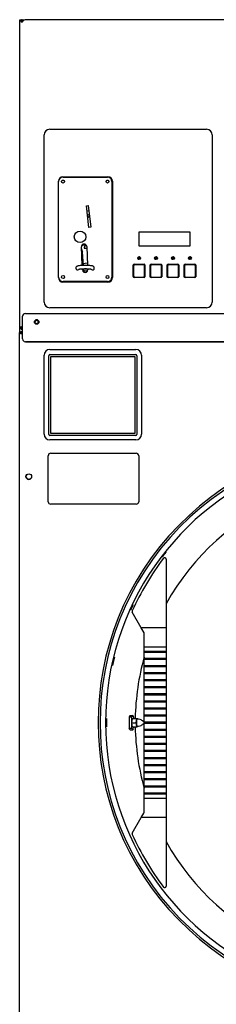
# Model space of a CAD drawing. Units: inches. Extents: x -35 to 142, y -169 to 165.
# Drawn here: x 95 to 104, y -132 to -89 of the extents above; entities that cross this region are included whole.
import ezdxf

# ---------------------------------------------------------------- set-up
doc = ezdxf.new("R2010")
doc.units = ezdxf.units.IN
doc.header["$LTSCALE"] = 16
doc.header["$MEASUREMENT"] = 0
doc.layers.add('Visible Edges(Dexter)', color=7, linetype='Continuous', lineweight=25)

# ---------------------------------------------------------------- blocks, each defined once
blk = doc.blocks.new('A$C7C796DA9')
at = {"layer": 'Visible Edges(Dexter)'}
for p, q in [((0.003, 72.227), (0.051, 72.227)), ((0.003, 58.634), (0.003, 72.227)), ((0.111, 72.224), (0.219, 72.224)), ((0.111, 72.176), (0.111, 72.224)), ((0.159, 72.176), (0.111, 72.176)), ((0.132, 72.142), (0.111, 72.142)), ((31.268, 72.227), (0.239, 72.227)), ((0, 72.114), (0, 58.42)), ((1.329, 67.389), (8.266, 67.389)), ((1.079, 59.764), (1.079, 67.139)), ((8.516, 67.139), (8.516, 59.764)), ((1.915, 65.295), (3.903, 65.295)), ((1.917, 65.28), (3.885, 65.28)), ((1.715, 60.847), (1.715, 65.095)), ((1.72, 60.87), (1.72, 65.083)), ((1.883, 65.138), (1.95, 65.138)), ((3.851, 65.138), (3.919, 65.138)), ((4.082, 65.083), (4.082, 60.87)), ((4.103, 65.095), (4.103, 60.847)), ((2.955, 64.011), (3.035, 64.02)), ((3.063, 63.056), (2.955, 64.011)), ((3.035, 64.02), (3.143, 63.065)), ((3.061, 63.786), (2.981, 63.777)), ((2.996, 63.646), (3.016, 63.629)), ((3.025, 63.508), (3.013, 63.5)), ((3.014, 63.485), (3.027, 63.493)), ((3.016, 63.629), (3.018, 63.614)), ((3.025, 63.508), (3.016, 63.629)), ((3.018, 63.614), (3.027, 63.493)), ((3.027, 63.493), (3.025, 63.508)), ((3.143, 63.065), (3.063, 63.056)), ((5.281, 62.233), (5.281, 62.858)), ((5.281, 62.858), (7.531, 62.858)), ((7.531, 62.858), (7.531, 62.233)), ((2.769, 61.379), (2.733, 62.203)), ((2.796, 62.287), (2.794, 62.311)), ((2.894, 62.296), (2.796, 62.287)), ((2.797, 62.277), (2.796, 62.287)), ((2.797, 62.277), (2.895, 62.287)), ((2.85, 62.187), (2.85, 62.179)), ((2.85, 62.179), (2.853, 62.145)), ((2.922, 62.302), (2.851, 62.191)), ((2.892, 62.319), (2.894, 62.296)), ((2.895, 62.287), (2.892, 62.318)), ((2.894, 62.296), (2.895, 62.287)), ((2.969, 62.213), (3.005, 61.38)), ((7.531, 62.233), (5.281, 62.233)), ((2.773, 61.988), (2.743, 61.984)), ((2.773, 61.988), (2.772, 62)), ((2.802, 61.554), (2.773, 61.988)), ((2.862, 62.138), (2.972, 62.142)), ((5.239, 61.736), (5.239, 61.736)), ((5.291, 61.736), (5.29, 61.736)), ((5.989, 61.736), (5.989, 61.736)), ((6.041, 61.736), (6.04, 61.736)), ((6.739, 61.736), (6.739, 61.736)), ((6.791, 61.736), (6.79, 61.736)), ((7.489, 61.736), (7.489, 61.736)), ((7.541, 61.736), (7.54, 61.736)), ((2.762, 61.55), (2.802, 61.554)), ((2.788, 61.55), (2.762, 61.547)), ((2.788, 61.55), (2.808, 61.381)), ((3.001, 61.476), (2.799, 61.454)), ((2.802, 61.552), (2.802, 61.554)), ((2.996, 61.588), (2.996, 61.588)), ((2.996, 61.588), (2.998, 61.529)), ((2.998, 61.529), (2.999, 61.529)), ((5.02, 60.889), (5.02, 61.39)), ((5.026, 60.867), (5.026, 61.411)), ((5.051, 61.4), (5.032, 61.419)), ((5.036, 61.365), (5.036, 60.912)), ((5.04, 61.425), (5.52, 61.425)), ((5.061, 61.431), (5.499, 61.431)), ((5.476, 61.415), (5.086, 61.415)), ((5.511, 61.4), (5.529, 61.418)), ((5.526, 60.912), (5.526, 61.365)), ((5.536, 61.407), (5.536, 60.871)), ((5.54, 61.39), (5.54, 60.889)), ((5.77, 60.889), (5.77, 61.39)), ((5.776, 60.867), (5.776, 61.411)), ((5.801, 61.4), (5.782, 61.419)), ((5.786, 61.365), (5.786, 60.912)), ((5.79, 61.425), (6.27, 61.425)), ((5.811, 61.431), (6.249, 61.431)), ((6.226, 61.415), (5.836, 61.415)), ((6.261, 61.4), (6.279, 61.418)), ((6.276, 60.912), (6.276, 61.365)), ((6.286, 61.407), (6.286, 60.871)), ((6.29, 61.39), (6.29, 60.889)), ((6.52, 60.889), (6.52, 61.39)), ((6.526, 60.867), (6.526, 61.411)), ((6.551, 61.4), (6.532, 61.419)), ((6.536, 61.365), (6.536, 60.912)), ((6.54, 61.425), (7.02, 61.425)), ((6.561, 61.431), (6.999, 61.431)), ((6.976, 61.415), (6.586, 61.415)), ((7.011, 61.4), (7.029, 61.418)), ((7.026, 60.912), (7.026, 61.365)), ((7.036, 61.407), (7.036, 60.871)), ((7.04, 61.39), (7.04, 60.889)), ((7.27, 60.889), (7.27, 61.39)), ((7.276, 60.867), (7.276, 61.411)), ((7.301, 61.4), (7.282, 61.419)), ((7.286, 61.365), (7.286, 60.912)), ((7.29, 61.425), (7.77, 61.425)), ((7.311, 61.431), (7.749, 61.431)), ((7.726, 61.415), (7.336, 61.415)), ((7.761, 61.4), (7.779, 61.418)), ((7.776, 60.912), (7.776, 61.365)), ((7.786, 61.407), (7.786, 60.871)), ((7.79, 61.39), (7.79, 60.889)), ((2.48, 61.265), (2.48, 61.264)), ((2.778, 61.18), (2.776, 61.222)), ((2.777, 61.188), (2.826, 61.194)), ((2.826, 61.194), (2.824, 61.224)), ((2.826, 61.194), (2.831, 61.117)), ((2.828, 61.165), (3.014, 61.182)), ((2.831, 61.117), (2.943, 61.103)), ((2.943, 61.103), (2.907, 61.068)), ((2.982, 61.104), (2.943, 61.103)), ((2.943, 61.103), (2.943, 61.103)), ((2.943, 61.103), (2.943, 61.103)), ((3.012, 61.222), (3.014, 61.19)), ((3.301, 61.264), (3.301, 61.265)), ((5.051, 60.877), (5.033, 60.859)), ((5.517, 60.852), (5.043, 60.852)), ((5.499, 60.848), (5.061, 60.848)), ((5.086, 60.862), (5.476, 60.862)), ((5.511, 60.877), (5.528, 60.86)), ((5.801, 60.877), (5.783, 60.859)), ((6.267, 60.852), (5.793, 60.852)), ((6.249, 60.848), (5.811, 60.848)), ((5.836, 60.862), (6.226, 60.862)), ((6.261, 60.877), (6.278, 60.86)), ((6.551, 60.877), (6.533, 60.859)), ((7.017, 60.852), (6.543, 60.852)), ((6.999, 60.848), (6.561, 60.848)), ((6.586, 60.862), (6.976, 60.862)), ((7.011, 60.877), (7.028, 60.86)), ((7.301, 60.877), (7.283, 60.859)), ((7.767, 60.852), (7.293, 60.852)), ((7.749, 60.848), (7.311, 60.848)), ((7.336, 60.862), (7.726, 60.862)), ((7.761, 60.877), (7.778, 60.86)), ((3.903, 60.647), (1.915, 60.647)), ((3.885, 60.673), (1.917, 60.673)), ((0.128, 58.135), (0.128, 59.135)), ((0.253, 59.26), (31.253, 59.26)), ((8.266, 59.514), (1.329, 59.514)), ((0, 58.42), (0.048, 58.42)), ((0, 22.369), (0, 58.42)), ((0.003, 58.634), (0.003, 58.631)), ((0.051, 58.634), (0.003, 58.634)), ((0.068, 58.42), (0.048, 58.42)), ((0.051, 58.631), (0.051, 58.634)), ((0.053, 58.425), (0.053, 58.472)), ((0.053, 58.472), (0.128, 58.472)), ((0.066, 58.571), (0.066, 58.619)), ((0.066, 58.568), (0.066, 58.571)), ((0.066, 58.568), (0.128, 58.568)), ((0.128, 58.135), (0.128, 58.134)), ((31.253, 58.01), (0.253, 58.01)), ((0.253, 58.009), (31.253, 58.009)), ((1.078, 53.933), (1.078, 57.418)), ((1.288, 53.925), (1.288, 57.395)), ((1.328, 57.668), (5.14, 57.668)), ((1.338, 57.445), (5.133, 57.445)), ((5.183, 57.395), (5.183, 53.925)), ((5.39, 57.418), (5.39, 53.933)), ((1.373, 53.963), (1.373, 57.358)), ((1.373, 57.358), (5.098, 57.358)), ((5.098, 57.358), (5.098, 53.963)), ((5.098, 53.963), (1.373, 53.963)), ((5.14, 53.683), (1.328, 53.683)), ((5.133, 53.875), (1.338, 53.875)), ((1.373, 53.093), (5.155, 53.093)), ((1.264, 50.952), (1.264, 52.983)), ((5.264, 52.983), (5.264, 50.952)), ((5.155, 50.843), (1.373, 50.843)), ((6.471, 48.419), (6.471, 45.388)), ((5.376, 45.388), (4.979, 46.076)), ((6.471, 45.388), (5.376, 45.388)), ((5.502, 45.17), (5.376, 45.388)), ((6.471, 45.388), (6.471, 44.529)), ((5.502, 44.529), (5.502, 45.17)), ((5.502, 44.355), (5.502, 44.529)), ((6.471, 44.529), (5.502, 44.529)), ((5.502, 44.295), (5.502, 44.355)), ((5.502, 44.355), (6.471, 44.355)), ((5.527, 44.355), (5.527, 44.295)), ((6.446, 44.295), (6.446, 44.355)), ((6.471, 44.529), (6.471, 44.355)), ((6.471, 44.355), (6.471, 44.295)), ((5.502, 44.043), (5.502, 44.295)), ((6.471, 44.295), (5.502, 44.295)), ((5.502, 43.983), (5.502, 44.043)), ((5.502, 44.043), (6.471, 44.043)), ((5.502, 43.73), (5.502, 43.983)), ((6.471, 43.983), (5.502, 43.983)), ((5.527, 44.043), (5.527, 43.983)), ((6.446, 43.983), (6.446, 44.043)), ((6.471, 44.295), (6.471, 44.043)), ((6.471, 44.043), (6.471, 43.983)), ((6.471, 43.983), (6.471, 43.73)), ((5.502, 43.67), (5.502, 43.73)), ((5.502, 43.73), (6.471, 43.73)), ((5.502, 43.418), (5.502, 43.67)), ((6.471, 43.67), (5.502, 43.67)), ((5.527, 43.73), (5.527, 43.67)), ((6.446, 43.67), (6.446, 43.73)), ((6.471, 43.73), (6.471, 43.67)), ((6.471, 43.67), (6.471, 43.418)), ((5.502, 43.358), (5.502, 43.418)), ((5.502, 43.418), (6.471, 43.418)), ((5.502, 43.105), (5.502, 43.358)), ((6.471, 43.358), (5.502, 43.358)), ((5.502, 43.045), (5.502, 43.105)), ((5.502, 43.105), (6.471, 43.105)), ((5.502, 42.793), (5.502, 43.045)), ((6.471, 43.045), (5.502, 43.045)), ((5.527, 43.418), (5.527, 43.358)), ((5.527, 43.105), (5.527, 43.045)), ((6.446, 43.358), (6.446, 43.418)), ((6.446, 43.045), (6.446, 43.105)), ((6.471, 43.418), (6.471, 43.358)), ((6.471, 43.358), (6.471, 43.105)), ((6.471, 43.105), (6.471, 43.045)), ((6.471, 43.045), (6.471, 42.793)), ((5.502, 42.733), (5.502, 42.793)), ((5.502, 42.793), (6.471, 42.793)), ((5.502, 42.48), (5.502, 42.733)), ((6.471, 42.733), (5.502, 42.733)), ((5.527, 42.793), (5.527, 42.733)), ((6.446, 42.733), (6.446, 42.793)), ((6.471, 42.793), (6.471, 42.733)), ((6.471, 42.733), (6.471, 42.48)), ((5.502, 42.42), (5.502, 42.48)), ((5.502, 42.48), (6.471, 42.48)), ((5.502, 42.168), (5.502, 42.42)), ((6.471, 42.42), (5.502, 42.42)), ((5.502, 42.108), (5.502, 42.168)), ((5.502, 42.168), (6.471, 42.168)), ((5.527, 42.48), (5.527, 42.42)), ((5.527, 42.168), (5.527, 42.108)), ((6.446, 42.42), (6.446, 42.48)), ((6.446, 42.108), (6.446, 42.168)), ((6.471, 42.48), (6.471, 42.42)), ((6.471, 42.42), (6.471, 42.168)), ((6.471, 42.168), (6.471, 42.108)), ((5.502, 41.855), (5.502, 42.108)), ((6.471, 42.108), (5.502, 42.108)), ((5.502, 41.795), (5.502, 41.855)), ((5.502, 41.855), (6.471, 41.855)), ((5.502, 41.543), (5.502, 41.795)), ((6.471, 41.795), (5.502, 41.795)), ((5.527, 41.855), (5.527, 41.795)), ((6.446, 41.795), (6.446, 41.855)), ((6.471, 42.108), (6.471, 41.855)), ((6.471, 41.855), (6.471, 41.795)), ((6.471, 41.795), (6.471, 41.543)), ((4.842, 41.45), (4.962, 41.45)), ((4.883, 41.513), (5.001, 41.513)), ((4.961, 41.199), (4.983, 41.387)), ((4.962, 41.208), (4.962, 41.45)), ((4.983, 41.387), (5.028, 41.388)), ((4.983, 41.387), (5.179, 41.387)), ((5.028, 41.388), (5.224, 41.388)), ((5.04, 41.451), (5.04, 41.388)), ((5.156, 41.199), (5.179, 41.387)), ((5.179, 41.387), (5.224, 41.388)), ((5.224, 41.388), (5.225, 41.373)), ((5.502, 41.483), (5.502, 41.543)), ((5.502, 41.543), (6.471, 41.543)), ((5.502, 41.23), (5.502, 41.483)), ((6.471, 41.483), (5.502, 41.483)), ((5.527, 41.543), (5.527, 41.483)), ((6.446, 41.483), (6.446, 41.543)), ((6.471, 41.543), (6.471, 41.483)), ((6.471, 41.483), (6.471, 41.23)), ((4.842, 40.951), (4.962, 40.951)), ((4.883, 40.888), (5.001, 40.888)), ((4.961, 41.199), (5.156, 41.199)), ((4.983, 41.012), (4.961, 41.199)), ((4.962, 40.951), (4.962, 41.19)), ((4.983, 41.012), (5.179, 41.012)), ((5.04, 41.012), (5.04, 40.95)), ((5.179, 41.012), (5.156, 41.199)), ((5.224, 41.013), (5.179, 41.012)), ((5.226, 41.027), (5.224, 41.013)), ((5.502, 41.17), (5.502, 41.23)), ((5.502, 41.23), (6.471, 41.23)), ((5.502, 40.918), (5.502, 41.17)), ((6.471, 41.17), (5.502, 41.17)), ((5.502, 40.858), (5.502, 40.918)), ((5.502, 40.918), (6.471, 40.918)), ((5.502, 40.605), (5.502, 40.858)), ((6.471, 40.858), (5.502, 40.858)), ((5.527, 41.23), (5.527, 41.17)), ((5.527, 40.918), (5.527, 40.858)), ((6.446, 41.17), (6.446, 41.23)), ((6.446, 40.858), (6.446, 40.918)), ((6.471, 41.23), (6.471, 41.17)), ((6.471, 41.17), (6.471, 40.918)), ((6.471, 40.918), (6.471, 40.858)), ((6.471, 40.858), (6.471, 40.605)), ((5.502, 40.545), (5.502, 40.605)), ((5.502, 40.605), (6.471, 40.605)), ((5.502, 40.293), (5.502, 40.545)), ((6.471, 40.545), (5.502, 40.545)), ((5.527, 40.605), (5.527, 40.545)), ((6.446, 40.545), (6.446, 40.605)), ((6.471, 40.605), (6.471, 40.545)), ((6.471, 40.545), (6.471, 40.293)), ((5.502, 40.233), (5.502, 40.293)), ((5.502, 40.293), (6.471, 40.293)), ((5.502, 39.98), (5.502, 40.233)), ((6.471, 40.233), (5.502, 40.233)), ((5.527, 40.293), (5.527, 40.233)), ((6.446, 40.233), (6.446, 40.293)), ((6.471, 40.293), (6.471, 40.233)), ((6.471, 40.233), (6.471, 39.98)), ((5.502, 39.92), (5.502, 39.98)), ((5.502, 39.98), (6.471, 39.98)), ((5.502, 39.668), (5.502, 39.92)), ((6.471, 39.92), (5.502, 39.92)), ((5.502, 39.608), (5.502, 39.668)), ((5.502, 39.668), (6.471, 39.668)), ((5.502, 39.355), (5.502, 39.608)), ((6.471, 39.608), (5.502, 39.608)), ((5.527, 39.98), (5.527, 39.92)), ((5.527, 39.668), (5.527, 39.608)), ((6.446, 39.92), (6.446, 39.98)), ((6.446, 39.608), (6.446, 39.668)), ((6.471, 39.98), (6.471, 39.92)), ((6.471, 39.92), (6.471, 39.668)), ((6.471, 39.668), (6.471, 39.608)), ((6.471, 39.608), (6.471, 39.355)), ((5.502, 39.295), (5.502, 39.355)), ((5.502, 39.355), (6.471, 39.355)), ((5.502, 39.043), (5.502, 39.295)), ((6.471, 39.295), (5.502, 39.295)), ((5.527, 39.355), (5.527, 39.295)), ((6.446, 39.295), (6.446, 39.355)), ((6.471, 39.355), (6.471, 39.295)), ((6.471, 39.295), (6.471, 39.043)), ((5.502, 38.983), (5.502, 39.043)), ((5.502, 39.043), (6.471, 39.043)), ((5.502, 38.73), (5.502, 38.983)), ((6.471, 38.983), (5.502, 38.983)), ((5.502, 38.67), (5.502, 38.73)), ((5.502, 38.73), (6.471, 38.73)), ((5.527, 39.043), (5.527, 38.983)), ((5.527, 38.73), (5.527, 38.67)), ((6.446, 38.983), (6.446, 39.043)), ((6.446, 38.67), (6.446, 38.73)), ((6.471, 39.043), (6.471, 38.983)), ((6.471, 38.983), (6.471, 38.73)), ((6.471, 38.73), (6.471, 38.67)), ((5.502, 38.418), (5.502, 38.67)), ((6.471, 38.67), (5.502, 38.67)), ((5.502, 38.358), (5.502, 38.418)), ((5.502, 38.418), (6.471, 38.418)), ((5.502, 38.105), (5.502, 38.358)), ((6.471, 38.358), (5.502, 38.358)), ((5.527, 38.418), (5.527, 38.358)), ((6.446, 38.358), (6.446, 38.418)), ((6.471, 38.67), (6.471, 38.418)), ((6.471, 38.418), (6.471, 38.358)), ((6.471, 38.358), (6.471, 38.105)), ((5.502, 38.045), (5.502, 38.105)), ((5.502, 38.105), (6.471, 38.105)), ((5.502, 37.871), (5.502, 38.045)), ((6.471, 38.045), (5.502, 38.045)), ((5.502, 37.871), (6.471, 37.871)), ((5.502, 37.264), (5.502, 37.871)), ((5.527, 38.105), (5.527, 38.045)), ((6.446, 38.045), (6.446, 38.105)), ((6.471, 38.105), (6.471, 38.045)), ((6.471, 38.045), (6.471, 37.871)), ((6.471, 37.871), (6.471, 37.013)), ((4.979, 36.325), (5.376, 37.013)), ((5.376, 37.013), (5.485, 37.202)), ((6.471, 37.013), (5.376, 37.013)), ((6.471, 37.013), (6.471, 33.982))]:
    blk.add_line(p, q, dxfattribs=at)
for centre, radius in [((1.917, 65.083), 0.065), ((3.885, 65.083), 0.065), ((2.669, 62.642), 0.256), ((5.28, 61.708), 0.0625), ((5.265, 61.705), 0.04), ((6.03, 61.708), 0.0625), ((6.015, 61.705), 0.04), ((6.78, 61.708), 0.0625), ((6.765, 61.705), 0.04), ((7.53, 61.708), 0.0625), ((7.515, 61.705), 0.04), ((1.917, 60.87), 0.065), ((3.885, 60.87), 0.065), ((0.403, 52.059), 0.125)]:
    blk.add_circle(centre, radius, dxfattribs=at)
for centre, radius, start, end in [((1.329, 67.139), 0.25, 90, 180), ((8.266, 67.139), 0.25, 0, 90), ((1.915, 65.095), 0.2, 90, 180), ((1.917, 65.083), 0.197, 90, 180), ((3.885, 65.083), 0.197, 0, 90), ((3.903, 65.095), 0.2, 0, 90), ((2.851, 62.208), 0.118, 2.5, 182.5), ((2.858, 62.187), 0.00787, 147.5258, 182.4196), ((2.858, 62.18), 0.00787, 182.4196, 185.641), ((5.061, 61.39), 0.041, 90, 180), ((5.499, 61.39), 0.041, 0, 90), ((5.811, 61.39), 0.041, 90, 180), ((6.249, 61.39), 0.041, 0, 90), ((6.561, 61.39), 0.041, 90, 180), ((6.999, 61.39), 0.041, 0, 90), ((7.311, 61.39), 0.041, 90, 180), ((7.749, 61.39), 0.041, 0, 90), ((1.915, 60.847), 0.2, 180, 270), ((1.917, 60.87), 0.197, 180, 270), ((2.559, 61.264), 0.0787, 180, 311.6722), ((2.896, 61.185), 0.118, 182.5, 2.5), ((3.222, 61.264), 0.0787, 228.3278, 0), ((3.885, 60.87), 0.197, 270, 0), ((3.903, 60.847), 0.2, 270, 0), ((5.061, 60.889), 0.041, 180, 270), ((5.499, 60.889), 0.041, 270, 0), ((5.811, 60.889), 0.041, 180, 270), ((6.249, 60.889), 0.041, 270, 0), ((6.561, 60.889), 0.041, 180, 270), ((6.999, 60.889), 0.041, 270, 0), ((7.311, 60.889), 0.041, 180, 270), ((7.749, 60.889), 0.041, 270, 0), ((1.329, 59.764), 0.25, 180, 270), ((8.266, 59.764), 0.25, 270, 0), ((1.328, 57.418), 0.25, 90, 180), ((1.338, 57.395), 0.05, 90, 180), ((5.133, 57.395), 0.05, 0, 90), ((5.14, 57.418), 0.25, 0, 90), ((1.328, 53.933), 0.25, 180, 270), ((1.338, 53.925), 0.05, 180, 270), ((5.133, 53.925), 0.05, 270, 0), ((5.14, 53.933), 0.25, 270, 0), ((15.889, 41.2), 12.421, 46.4338, 313.5662), ((15.889, 41.2), 12.335, 46.8566, 313.1434), ((1.373, 52.983), 0.109, 90, 180), ((15.889, 41.2), 12.093, 40.4501, 319.5499), ((5.155, 52.983), 0.109, 0, 90), ((0.403, 52.059), 0.125, 133.278, 313.0267), ((15.889, 41.2), 10.781, 209.127, 150.873), ((1.373, 50.952), 0.109, 180, 270), ((5.155, 50.952), 0.109, 270, 0), ((15.916, 41.2), 12, 142.7919, 155.7312), ((6.408, 48.419), 0.0625, 0, 142.7919), ((5.033, 46.107), 0.0625, 155.7312, 210), ((15.889, 41.2), 12.054, 166.7029, 167.2971), ((15.889, 41.2), 12.049, 166.7028, 167.2972), ((15.889, 41.2), 10.781, 164.4503, 178.9997), ((15.889, 41.2), 12.054, 179.7029, 180.2971), ((15.889, 41.2), 12.049, 179.7028, 180.2972), ((15.889, 41.2), 10.781, 181.0003, 195.5497), ((5.377, 37.264), 0.125, 330, 0), ((5.033, 36.294), 0.0625, 150, 204.2688), ((15.916, 41.2), 12, 204.2688, 217.2081), ((6.408, 33.982), 0.0625, 217.2081, 0)]:
    blk.add_arc(centre, radius, start, end, dxfattribs=at)
for centre, major_axis, ratio, start_param, end_param in [((3.522, 63.163), (0.306, -2.453), 0.398081, 5.104763, 5.156062), ((2.861, 62.146), (0.00034, -0.00818), 0.961188, 4.771989, 6.283107), ((3.707, 61.638), (-0.979, -0.104), 0.026178, 5.889765, 5.929686), ((0.253, 59.135), (-0.125, 0), 0.99999, 4.712389, 6.283185), ((0.753, 58.884), (0.101, 0), 0.99999, 0, 3.139022), ((0.753, 58.884), (0.076, 0.0001), 0.99999, 0, 3.138837), ((0.114, 58.631), (-0.111, 0), 0.004363, 0, 1.299895), ((0.114, 58.631), (-0.0625, 0), 0.004363, 0, 1.081435), ((0.253, 58.135), (-0.125, 0), 0.99999, 0, 1.570796), ((0.253, 58.134), (-0.125, 0), 0.99999, 0, 1.570796), ((16.411, 41.2), (-11.572, 0), 0.998979, 6.26159, 6.30478), ((5.001, 41.2), (0, 0.313), 0.207912, 5.641683, 6.928688), ((5.201, 41.2), (0, -0.175), 0.207912, 3.132021, 6.292757), ((5.001, 41.2), (0, -0.313), 0.207912, 5.637683, 6.924688)]:
    blk.add_ellipse(centre, major_axis=major_axis, ratio=ratio, start_param=start_param, end_param=end_param, dxfattribs=at)
for centre, major_axis in [((0.753, 58.885), (-0.102, 0)), ((0.753, 58.884), (-0.076, 0))]:
    blk.add_ellipse(centre, major_axis=major_axis, ratio=0.99999, dxfattribs=at)
for points in [[(0.003, 72.227), (0.003, 72.191), (0.056, 72.154), (0.114, 72.117)], [(0.114, 72.118), (0.081, 72.154), (0.051, 72.191), (0.051, 72.227)], [(0.111, 72.224), (0.091, 72.224), (0.071, 72.218), (0.054, 72.208)], [(0.111, 72.142), (0.105, 72.142), (0.1, 72.141), (0.094, 72.14)], [(0.004, 72.14), (0.001, 72.131), (0, 72.122), (0, 72.114)], [(0.004, 72.118), (0.001, 72.117), (0, 72.115), (0, 72.114)], [(0.053, 58.472), (0.058, 58.472), (0.063, 58.469), (0.069, 58.462)], [(0.066, 58.571), (0.071, 58.572), (0.076, 58.576), (0.081, 58.585)]]:
    blk.add_open_spline(points, degree=3, dxfattribs=at)
for points, knots in [([(0.075, 72.165), (0.079, 72.168), (0.083, 72.17), (0.088, 72.172), (0.095, 72.175), (0.103, 72.176), (0.111, 72.176)], [0.6093096, 0.6093096, 0.6093096, 0.6093096, 0.7660649, 0.7660649, 0.7660649, 1, 1, 1, 1]), ([(0.239, 72.227), (0.211, 72.227), (0.184, 72.206), (0.156, 72.173), (0.142, 72.156), (0.128, 72.137), (0.114, 72.117)], [-0.9972222, -0.9972222, -0.9972222, -0.9972222, -0.3356529, -0.3356529, -0.3356529, 0, 0, 0, 0]), ([(5.236, 61.752), (5.237, 61.752), (5.238, 61.752), (5.243, 61.751), (5.247, 61.75), (5.253, 61.748), (5.255, 61.747), (5.259, 61.746), (5.261, 61.746), (5.263, 61.745), (5.263, 61.745), (5.263, 61.745)], [-0.1692697, -0.1692697, -0.1692697, -0.1692697, -0.1501803, -0.1501803, -0.0745579, -0.0745579, -0.0367894, -0.0367894, 0, 0, 0.0007324, 0.0007324, 0.0007324, 0.0007324]), ([(5.316, 61.759), (5.315, 61.758), (5.315, 61.758), (5.298, 61.754), (5.283, 61.75), (5.267, 61.746), (5.267, 61.745), (5.266, 61.745)], [-0.3147479, -0.3147479, -0.3147479, -0.3147479, -0.2993118, -0.2993118, 0, 0, 0.0027901, 0.0027901, 0.0027901, 0.0027901]), ([(5.986, 61.752), (5.987, 61.752), (5.988, 61.752), (5.99, 61.752), (6.003, 61.748), (6.009, 61.747), (6.01, 61.746), (6.011, 61.746), (6.011, 61.746), (6.012, 61.746), (6.013, 61.746), (6.013, 61.745)], [0.31300965, 0.31300965, 0.31300965, 0.31300965, 0.32330687, 0.32330687, 0.34122917, 0.34122917, 0.3434896, 0.3434896, 0.34513144, 0.34513144, 0.34663152, 0.34663152, 0.34663152, 0.34663152]), ([(6.066, 61.759), (6.065, 61.758), (6.065, 61.758), (6.058, 61.756), (6.048, 61.754), (6.039, 61.752), (6.026, 61.748), (6.02, 61.747), (6.02, 61.746), (6.019, 61.746), (6.018, 61.746), (6.017, 61.746), (6.017, 61.746), (6.016, 61.745)], [-0.7420417, -0.7420417, -0.7420417, -0.7420417, -0.6697704, -0.6697704, -0.1299388, -0.1299388, -0.0302868, -0.0302868, -0.0177167, -0.0177167, -0.0085867, -0.0085867, -0.0002317, -0.0002317, -0.0002317, -0.0002317]), ([(6.736, 61.752), (6.737, 61.752), (6.738, 61.752), (6.74, 61.752), (6.753, 61.748), (6.759, 61.747), (6.76, 61.746), (6.761, 61.746), (6.761, 61.746), (6.762, 61.746), (6.763, 61.746), (6.763, 61.745)], [0.31300967, 0.31300967, 0.31300967, 0.31300967, 0.32330689, 0.32330689, 0.34122919, 0.34122919, 0.34348963, 0.34348963, 0.34513146, 0.34513146, 0.34663154, 0.34663154, 0.34663154, 0.34663154]), ([(6.816, 61.759), (6.815, 61.758), (6.815, 61.758), (6.808, 61.756), (6.798, 61.754), (6.789, 61.752), (6.776, 61.748), (6.77, 61.747), (6.77, 61.746), (6.769, 61.746), (6.768, 61.746), (6.767, 61.746), (6.767, 61.746), (6.766, 61.745)], [-0.7420417, -0.7420417, -0.7420417, -0.7420417, -0.6697704, -0.6697704, -0.1299388, -0.1299388, -0.0302868, -0.0302868, -0.0177167, -0.0177167, -0.0085867, -0.0085867, -0.0002317, -0.0002317, -0.0002317, -0.0002317]), ([(7.486, 61.752), (7.495, 61.75), (7.504, 61.748), (7.513, 61.746), (7.513, 61.745), (7.513, 61.745)], [0.4342298, 0.4342298, 0.4342298, 0.4342298, 0.6013972, 0.6013972, 0.604214, 0.604214, 0.604214, 0.604214]), ([(7.566, 61.759), (7.565, 61.758), (7.565, 61.758), (7.548, 61.754), (7.533, 61.75), (7.517, 61.746), (7.517, 61.745), (7.516, 61.745)], [-0.3147479, -0.3147479, -0.3147479, -0.3147479, -0.2993197, -0.2993197, 0, 0, 0.0028142, 0.0028142, 0.0028142, 0.0028142]), ([(3.301, 61.265), (3.301, 61.274), (3.299, 61.284), (3.293, 61.302), (3.289, 61.309), (3.279, 61.322), (3.273, 61.328), (3.261, 61.337), (3.255, 61.341), (3.237, 61.35), (3.226, 61.353), (3.195, 61.362), (3.174, 61.365), (3.119, 61.372), (3.085, 61.375), (3.013, 61.38), (2.976, 61.381), (2.901, 61.382), (2.863, 61.382), (2.79, 61.381), (2.754, 61.379), (2.687, 61.375), (2.657, 61.372), (2.601, 61.364), (2.577, 61.36), (2.544, 61.349), (2.534, 61.346), (2.516, 61.334), (2.511, 61.331), (2.5, 61.319), (2.493, 61.31), (2.483, 61.288), (2.481, 61.277), (2.48, 61.266), (2.48, 61.265), (2.48, 61.265)], [3.141593, 3.141593, 3.141593, 3.141593, 3.182714, 3.182714, 3.228012, 3.228012, 3.285253, 3.285253, 3.368999, 3.368999, 3.557157, 3.557157, 3.870624, 3.870624, 4.237471, 4.237471, 4.57242, 4.57242, 4.901587, 4.901587, 5.231124, 5.231124, 5.567665, 5.567665, 5.937286, 5.937286, 6.110236, 6.110236, 6.164014, 6.164014, 6.234082, 6.234082, 6.281037, 6.281037, 6.283185, 6.283185, 6.283185, 6.283185]), ([(5.036, 61.365), (5.036, 61.365), (5.036, 61.365), (5.036, 61.371), (5.037, 61.378), (5.042, 61.39), (5.046, 61.396), (5.051, 61.4), (5.055, 61.405), (5.061, 61.409), (5.073, 61.414), (5.079, 61.415), (5.086, 61.415), (5.086, 61.415), (5.086, 61.415)], [-0.0968955, -0.0968955, -0.0968955, -0.0968955, -0.0956939, -0.0956939, -0.0478469, -0.0478469, 0, 0, 0, 0.0476406, 0.0476406, 0.0952811, 0.0952811, 0.096483, 0.096483, 0.096483, 0.096483]), ([(5.24, 61.659), (5.24, 61.66), (5.241, 61.66), (5.244, 61.661), (5.248, 61.662), (5.254, 61.663), (5.256, 61.664), (5.259, 61.664), (5.261, 61.665), (5.262, 61.665)], [0.4208817, 0.4208817, 0.4208817, 0.4208817, 0.4248091, 0.4248091, 0.4956656, 0.4956656, 0.5315376, 0.5315376, 0.5623171, 0.5623171, 0.5623171, 0.5623171]), ([(5.311, 61.654), (5.311, 61.654), (5.311, 61.654), (5.303, 61.656), (5.296, 61.658), (5.285, 61.661), (5.281, 61.662), (5.274, 61.664), (5.271, 61.664), (5.267, 61.665)], [-0.285567, -0.285567, -0.285567, -0.285567, -0.2825567, -0.2825567, -0.1408482, -0.1408482, -0.069994, -0.069994, -0.0033267, -0.0033267, -0.0033267, -0.0033267]), ([(5.476, 61.415), (5.476, 61.415), (5.476, 61.415), (5.483, 61.415), (5.489, 61.414), (5.501, 61.409), (5.507, 61.405), (5.511, 61.4), (5.516, 61.396), (5.52, 61.39), (5.525, 61.378), (5.526, 61.371), (5.526, 61.365), (5.526, 61.365), (5.526, 61.365)], [-0.096483, -0.096483, -0.096483, -0.096483, -0.0952811, -0.0952811, -0.0476406, -0.0476406, 0, 0, 0, 0.0478469, 0.0478469, 0.0956939, 0.0956939, 0.0968955, 0.0968955, 0.0968955, 0.0968955]), ([(5.786, 61.365), (5.786, 61.365), (5.786, 61.365), (5.786, 61.371), (5.787, 61.378), (5.792, 61.39), (5.796, 61.396), (5.801, 61.4), (5.805, 61.405), (5.811, 61.409), (5.823, 61.414), (5.829, 61.415), (5.836, 61.415), (5.836, 61.415), (5.836, 61.415)], [-0.0968955, -0.0968955, -0.0968955, -0.0968955, -0.0956939, -0.0956939, -0.0478469, -0.0478469, 0, 0, 0, 0.0476406, 0.0476406, 0.0952811, 0.0952811, 0.096483, 0.096483, 0.096483, 0.096483]), ([(5.99, 61.659), (5.99, 61.66), (5.991, 61.66), (5.994, 61.661), (5.998, 61.662), (6.004, 61.663), (6.006, 61.664), (6.009, 61.664), (6.011, 61.665), (6.012, 61.665)], [0.4208817, 0.4208817, 0.4208817, 0.4208817, 0.4248091, 0.4248091, 0.4956656, 0.4956656, 0.5315376, 0.5315376, 0.5623171, 0.5623171, 0.5623171, 0.5623171]), ([(6.061, 61.654), (6.061, 61.654), (6.061, 61.654), (6.053, 61.656), (6.046, 61.658), (6.035, 61.661), (6.031, 61.662), (6.024, 61.664), (6.021, 61.664), (6.017, 61.665)], [-0.285567, -0.285567, -0.285567, -0.285567, -0.2825567, -0.2825567, -0.1408482, -0.1408482, -0.069994, -0.069994, -0.0033267, -0.0033267, -0.0033267, -0.0033267]), ([(6.226, 61.415), (6.226, 61.415), (6.226, 61.415), (6.233, 61.415), (6.239, 61.414), (6.251, 61.409), (6.257, 61.405), (6.261, 61.4), (6.266, 61.396), (6.27, 61.39), (6.275, 61.378), (6.276, 61.371), (6.276, 61.365)], [-0.096483, -0.096483, -0.096483, -0.096483, -0.0952811, -0.0952811, -0.0476406, -0.0476406, 0, 0, 0, 0.0484513, 0.0484513, 0.0969027, 0.0969027, 0.0969027, 0.0969027]), ([(6.536, 61.365), (6.536, 61.365), (6.536, 61.365), (6.536, 61.371), (6.537, 61.378), (6.542, 61.39), (6.546, 61.396), (6.551, 61.4), (6.555, 61.405), (6.561, 61.409), (6.573, 61.414), (6.579, 61.415), (6.586, 61.415), (6.586, 61.415), (6.586, 61.415)], [-0.0968955, -0.0968955, -0.0968955, -0.0968955, -0.0956939, -0.0956939, -0.0478469, -0.0478469, 0, 0, 0, 0.0476406, 0.0476406, 0.0952811, 0.0952811, 0.096483, 0.096483, 0.096483, 0.096483]), ([(6.74, 61.659), (6.74, 61.66), (6.741, 61.66), (6.744, 61.661), (6.748, 61.662), (6.754, 61.663), (6.756, 61.664), (6.759, 61.664), (6.761, 61.665), (6.762, 61.665)], [0.4208817, 0.4208817, 0.4208817, 0.4208817, 0.4248091, 0.4248091, 0.4956656, 0.4956656, 0.5315376, 0.5315376, 0.5623171, 0.5623171, 0.5623171, 0.5623171]), ([(6.811, 61.654), (6.811, 61.654), (6.811, 61.654), (6.803, 61.656), (6.796, 61.658), (6.785, 61.661), (6.781, 61.662), (6.774, 61.664), (6.771, 61.664), (6.767, 61.665)], [-0.285567, -0.285567, -0.285567, -0.285567, -0.2825567, -0.2825567, -0.1408482, -0.1408482, -0.069994, -0.069994, -0.0033267, -0.0033267, -0.0033267, -0.0033267]), ([(6.976, 61.415), (6.976, 61.415), (6.976, 61.415), (6.983, 61.415), (6.989, 61.414), (7.001, 61.409), (7.007, 61.405), (7.011, 61.4), (7.016, 61.396), (7.02, 61.39), (7.025, 61.378), (7.026, 61.371), (7.026, 61.365)], [-0.096483, -0.096483, -0.096483, -0.096483, -0.0952811, -0.0952811, -0.0476406, -0.0476406, 0, 0, 0, 0.0484513, 0.0484513, 0.0969027, 0.0969027, 0.0969027, 0.0969027]), ([(7.286, 61.365), (7.286, 61.365), (7.286, 61.365), (7.286, 61.371), (7.287, 61.378), (7.292, 61.39), (7.296, 61.396), (7.301, 61.4), (7.305, 61.405), (7.311, 61.409), (7.323, 61.414), (7.329, 61.415), (7.336, 61.415), (7.336, 61.415), (7.336, 61.415)], [-0.0968955, -0.0968955, -0.0968955, -0.0968955, -0.0956939, -0.0956939, -0.0478469, -0.0478469, 0, 0, 0, 0.0476406, 0.0476406, 0.0952811, 0.0952811, 0.096483, 0.096483, 0.096483, 0.096483]), ([(7.49, 61.659), (7.49, 61.66), (7.491, 61.66), (7.494, 61.661), (7.498, 61.662), (7.505, 61.664), (7.509, 61.664), (7.512, 61.665)], [0.4208817, 0.4208817, 0.4208817, 0.4208817, 0.4248091, 0.4248091, 0.4956656, 0.4956656, 0.5623171, 0.5623171, 0.5623171, 0.5623171]), ([(7.561, 61.654), (7.561, 61.654), (7.561, 61.654), (7.553, 61.656), (7.546, 61.658), (7.535, 61.661), (7.531, 61.662), (7.524, 61.664), (7.521, 61.664), (7.517, 61.665)], [-0.285567, -0.285567, -0.285567, -0.285567, -0.2825567, -0.2825567, -0.1408482, -0.1408482, -0.069994, -0.069994, -0.0033267, -0.0033267, -0.0033267, -0.0033267]), ([(7.726, 61.415), (7.726, 61.415), (7.726, 61.415), (7.733, 61.415), (7.739, 61.414), (7.751, 61.409), (7.757, 61.405), (7.761, 61.4), (7.766, 61.396), (7.77, 61.39), (7.775, 61.378), (7.776, 61.371), (7.776, 61.365), (7.776, 61.365), (7.776, 61.365)], [-0.096483, -0.096483, -0.096483, -0.096483, -0.0952811, -0.0952811, -0.0476406, -0.0476406, 0, 0, 0, 0.0478469, 0.0478469, 0.0956939, 0.0956939, 0.0968955, 0.0968955, 0.0968955, 0.0968955]), ([(3.18, 61.202), (3.18, 61.202), (3.179, 61.203), (3.174, 61.204), (3.169, 61.206), (3.151, 61.209), (3.136, 61.211), (3.1, 61.216), (3.076, 61.218), (3.022, 61.222), (2.991, 61.223), (2.926, 61.225), (2.893, 61.225), (2.826, 61.224), (2.793, 61.223), (2.733, 61.22), (2.705, 61.218), (2.658, 61.213), (2.639, 61.211), (2.613, 61.206), (2.604, 61.203), (2.602, 61.202), (2.602, 61.202), (2.602, 61.202)], [3.426509, 3.426509, 3.426509, 3.426509, 3.509592, 3.509592, 3.673672, 3.673672, 3.910705, 3.910705, 4.195473, 4.195473, 4.499403, 4.499403, 4.809657, 4.809657, 5.120708, 5.120708, 5.427831, 5.427831, 5.720879, 5.720879, 5.967077, 5.967077, 5.998269, 5.998269, 5.998269, 5.998269]), ([(5.086, 60.862), (5.086, 60.862), (5.086, 60.862), (5.079, 60.862), (5.073, 60.863), (5.061, 60.868), (5.055, 60.872), (5.051, 60.877), (5.046, 60.881), (5.042, 60.887), (5.037, 60.899), (5.036, 60.905), (5.036, 60.912), (5.036, 60.912), (5.036, 60.912)], [-0.096483, -0.096483, -0.096483, -0.096483, -0.0952811, -0.0952811, -0.0476406, -0.0476406, 0, 0, 0, 0.0478469, 0.0478469, 0.0956939, 0.0956939, 0.0968955, 0.0968955, 0.0968955, 0.0968955]), ([(5.526, 60.912), (5.526, 60.912), (5.526, 60.912), (5.526, 60.905), (5.525, 60.899), (5.52, 60.887), (5.516, 60.881), (5.511, 60.877), (5.507, 60.872), (5.501, 60.868), (5.489, 60.863), (5.483, 60.862), (5.476, 60.862), (5.476, 60.862), (5.476, 60.862)], [-0.0968955, -0.0968955, -0.0968955, -0.0968955, -0.0956939, -0.0956939, -0.0478469, -0.0478469, 0, 0, 0, 0.0476406, 0.0476406, 0.0952811, 0.0952811, 0.096483, 0.096483, 0.096483, 0.096483]), ([(5.836, 60.862), (5.836, 60.862), (5.836, 60.862), (5.829, 60.862), (5.823, 60.863), (5.811, 60.868), (5.805, 60.872), (5.801, 60.877), (5.796, 60.881), (5.792, 60.887), (5.787, 60.899), (5.786, 60.905), (5.786, 60.912), (5.786, 60.912), (5.786, 60.912)], [-0.096483, -0.096483, -0.096483, -0.096483, -0.0952811, -0.0952811, -0.0476406, -0.0476406, 0, 0, 0, 0.0478469, 0.0478469, 0.0956939, 0.0956939, 0.0968955, 0.0968955, 0.0968955, 0.0968955]), ([(6.276, 60.912), (6.276, 60.912), (6.276, 60.912), (6.276, 60.905), (6.275, 60.899), (6.27, 60.887), (6.266, 60.881), (6.261, 60.877), (6.257, 60.872), (6.251, 60.868), (6.239, 60.863), (6.233, 60.862), (6.226, 60.862), (6.226, 60.862), (6.226, 60.862)], [-0.0968955, -0.0968955, -0.0968955, -0.0968955, -0.0956939, -0.0956939, -0.0478469, -0.0478469, 0, 0, 0, 0.0476406, 0.0476406, 0.0952811, 0.0952811, 0.096483, 0.096483, 0.096483, 0.096483]), ([(6.586, 60.862), (6.586, 60.862), (6.586, 60.862), (6.579, 60.862), (6.573, 60.863), (6.561, 60.868), (6.555, 60.872), (6.551, 60.877), (6.546, 60.881), (6.542, 60.887), (6.537, 60.899), (6.536, 60.906), (6.536, 60.912)], [-0.096483, -0.096483, -0.096483, -0.096483, -0.0952811, -0.0952811, -0.0476406, -0.0476406, 0, 0, 0, 0.0484513, 0.0484513, 0.0969027, 0.0969027, 0.0969027, 0.0969027]), ([(7.026, 60.912), (7.026, 60.912), (7.026, 60.912), (7.026, 60.905), (7.025, 60.899), (7.02, 60.887), (7.016, 60.881), (7.011, 60.877), (7.007, 60.872), (7.001, 60.868), (6.989, 60.863), (6.982, 60.862), (6.976, 60.862)], [-0.0968955, -0.0968955, -0.0968955, -0.0968955, -0.0956939, -0.0956939, -0.0478469, -0.0478469, 0, 0, 0, 0.0482459, 0.0482459, 0.0964917, 0.0964917, 0.0964917, 0.0964917]), ([(7.336, 60.862), (7.336, 60.862), (7.336, 60.862), (7.329, 60.862), (7.323, 60.863), (7.311, 60.868), (7.305, 60.872), (7.301, 60.877), (7.296, 60.881), (7.292, 60.887), (7.287, 60.899), (7.286, 60.905), (7.286, 60.912), (7.286, 60.912), (7.286, 60.912)], [-0.096483, -0.096483, -0.096483, -0.096483, -0.0952811, -0.0952811, -0.0476406, -0.0476406, 0, 0, 0, 0.0478469, 0.0478469, 0.0956939, 0.0956939, 0.0968955, 0.0968955, 0.0968955, 0.0968955]), ([(7.776, 60.912), (7.776, 60.912), (7.776, 60.912), (7.776, 60.905), (7.775, 60.899), (7.77, 60.887), (7.766, 60.881), (7.761, 60.877), (7.757, 60.872), (7.751, 60.868), (7.739, 60.863), (7.733, 60.862), (7.726, 60.862), (7.726, 60.862), (7.726, 60.862)], [-0.0968955, -0.0968955, -0.0968955, -0.0968955, -0.0956939, -0.0956939, -0.0478469, -0.0478469, 0, 0, 0, 0.0476406, 0.0476406, 0.0952811, 0.0952811, 0.096483, 0.096483, 0.096483, 0.096483]), ([(0.003, 58.634), (0.003, 58.645), (0.025, 58.656), (0.058, 58.666), (0.075, 58.672), (0.095, 58.677), (0.114, 58.682)], [-1, -1, -1, -1, -0.335653, -0.335653, -0.335653, 0, 0, 0, 0]), ([(0.114, 58.682), (0.089, 58.67), (0.065, 58.658), (0.056, 58.645), (0.053, 58.641), (0.051, 58.638), (0.051, 58.634)], [0.0006822, 0.0006822, 0.0006822, 0.0006822, 0.7660649, 0.7660649, 0.7660649, 1, 1, 1, 1]), ([(0.114, 58.682), (0.102, 58.657), (0.089, 58.633), (0.077, 58.624), (0.073, 58.621), (0.07, 58.619), (0.066, 58.619)], [0.0027778, 0.0027778, 0.0027778, 0.0027778, 0.7660649, 0.7660649, 0.7660649, 1, 1, 1, 1]), ([(0.081, 58.585), (0.087, 58.595), (0.092, 58.61), (0.098, 58.627), (0.103, 58.644), (0.109, 58.663), (0.114, 58.682)], [-0.679461, -0.679461, -0.679461, -0.679461, -0.3356529, -0.3356529, -0.3356529, 0, 0, 0, 0]), ([(0, 58.42), (0, 58.407), (0.022, 58.394), (0.055, 58.381), (0.072, 58.375), (0.091, 58.369), (0.11, 58.362)], [-1, -1, -1, -1, -0.335352, -0.335352, -0.335352, 0, 0, 0, 0]), ([(0.11, 58.362), (0.085, 58.377), (0.061, 58.392), (0.052, 58.406), (0.049, 58.411), (0.048, 58.415), (0.048, 58.42)], [0, 0, 0, 0, 0.766065, 0.766065, 0.766065, 1, 1, 1, 1]), ([(0.11, 58.362), (0.096, 58.387), (0.081, 58.411), (0.066, 58.421), (0.062, 58.423), (0.057, 58.425), (0.053, 58.425)], [0, 0, 0, 0, 0.766065, 0.766065, 0.766065, 1, 1, 1, 1]), ([(0.069, 58.462), (0.076, 58.453), (0.084, 58.437), (0.091, 58.418), (0.097, 58.401), (0.104, 58.382), (0.11, 58.362)], [-0.7213365, -0.7213365, -0.7213365, -0.7213365, -0.335352, -0.335352, -0.335352, 0, 0, 0, 0]), ([(6.469, 48.718), (6.47, 48.718), (6.468, 48.715), (6.46, 48.705), (6.455, 48.697), (6.441, 48.68), (6.433, 48.668), (6.414, 48.644), (6.403, 48.631), (6.384, 48.606), (6.374, 48.593), (6.355, 48.569), (6.346, 48.558), (6.332, 48.54), (6.326, 48.533), (6.318, 48.523), (6.316, 48.521), (6.315, 48.521), (6.317, 48.524), (6.324, 48.534), (6.33, 48.542), (6.343, 48.56), (6.352, 48.571), (6.37, 48.596), (6.381, 48.609), (6.4, 48.634), (6.41, 48.647), (6.43, 48.671), (6.438, 48.682), (6.452, 48.699), (6.459, 48.706), (6.467, 48.716), (6.469, 48.718), (6.469, 48.718)], [0, 0, 0, 0, 0.119595, 0.119595, 0.239191, 0.239191, 0.358773, 0.358773, 0.478356, 0.478356, 0.597939, 0.597939, 0.717521, 0.717521, 0.837117, 0.837117, 0.956712, 0.956712, 1.076345, 1.076345, 1.195979, 1.195979, 1.3156, 1.3156, 1.43522, 1.43522, 1.554841, 1.554841, 1.674462, 1.674462, 1.794096, 1.794096, 1.913729, 1.913729, 1.913729, 1.913729]), ([(5.02, 46.406), (5.02, 46.406), (5.019, 46.403), (5.014, 46.392), (5.01, 46.383), (5.001, 46.363), (4.995, 46.35), (4.982, 46.322), (4.975, 46.307), (4.962, 46.278), (4.955, 46.263), (4.941, 46.235), (4.935, 46.223), (4.926, 46.203), (4.922, 46.194), (4.916, 46.182), (4.914, 46.18), (4.914, 46.18), (4.915, 46.183), (4.92, 46.195), (4.923, 46.204), (4.932, 46.224), (4.938, 46.237), (4.951, 46.265), (4.958, 46.28), (4.971, 46.309), (4.978, 46.324), (4.991, 46.351), (4.998, 46.364), (5.008, 46.384), (5.012, 46.393), (5.018, 46.404), (5.019, 46.407), (5.02, 46.406)], [0, 0, 0, 0, 0.119595, 0.119595, 0.239191, 0.239191, 0.358773, 0.358773, 0.478356, 0.478356, 0.597939, 0.597939, 0.717521, 0.717521, 0.837117, 0.837117, 0.956712, 0.956712, 1.076345, 1.076345, 1.195979, 1.195979, 1.3156, 1.3156, 1.43522, 1.43522, 1.554841, 1.554841, 1.674462, 1.674462, 1.794096, 1.794096, 1.913729, 1.913729, 1.913729, 1.913729]), ([(4.158, 43.973), (4.158, 43.973), (4.158, 43.973), (4.162, 43.988), (4.166, 44.004), (4.173, 44.034), (4.177, 44.048), (4.182, 44.069), (4.185, 44.078), (4.188, 44.091), (4.189, 44.094), (4.19, 44.094), (4.19, 44.094), (4.189, 44.09), (4.187, 44.078), (4.185, 44.069), (4.18, 44.047), (4.177, 44.033), (4.17, 44.003), (4.166, 43.987), (4.162, 43.972)], [1.4351833, 1.4351833, 1.4351833, 1.4351833, 1.435212, 1.435212, 1.554839, 1.554839, 1.6744659, 1.6744659, 1.7941038, 1.7941038, 1.9137418, 1.9137418, 1.9137418, 2.0333341, 2.0333341, 2.1529263, 2.1529263, 2.2725101, 2.2725101, 2.3920652, 2.3920652, 2.3920652, 2.3920652]), ([(4.134, 43.85), (4.131, 43.835), (4.127, 43.818), (4.12, 43.788), (4.117, 43.774), (4.112, 43.753), (4.11, 43.744), (4.107, 43.731), (4.106, 43.728), (4.105, 43.728), (4.105, 43.731), (4.108, 43.744), (4.109, 43.753), (4.114, 43.775), (4.117, 43.789), (4.123, 43.819), (4.127, 43.835), (4.13, 43.851), (4.13, 43.851), (4.13, 43.851)], [0.4783951, 0.4783951, 0.4783951, 0.4783951, 0.5979501, 0.5979501, 0.7175339, 0.7175339, 0.8371262, 0.8371262, 0.9567185, 0.9567185, 1.0763564, 1.0763564, 1.1959943, 1.1959943, 1.3156213, 1.3156213, 1.4352482, 1.4352482, 1.4352769, 1.4352769, 1.4352769, 1.4352769]), ([(3.835, 41.263), (3.835, 41.263), (3.835, 41.263), (3.835, 41.278), (3.835, 41.295), (3.836, 41.326), (3.836, 41.34), (3.837, 41.362), (3.837, 41.372), (3.838, 41.385), (3.838, 41.388), (3.839, 41.388), (3.839, 41.388), (3.839, 41.385), (3.84, 41.372), (3.84, 41.362), (3.84, 41.34), (3.84, 41.326), (3.84, 41.295), (3.84, 41.278), (3.84, 41.263)], [1.4351833, 1.4351833, 1.4351833, 1.4351833, 1.435212, 1.435212, 1.554839, 1.554839, 1.6744659, 1.6744659, 1.7941038, 1.7941038, 1.9137418, 1.9137418, 1.9137418, 2.0333341, 2.0333341, 2.1529263, 2.1529263, 2.2725101, 2.2725101, 2.3920652, 2.3920652, 2.3920652, 2.3920652]), ([(4.842, 41.45), (4.847, 41.466), (4.852, 41.479), (4.866, 41.505), (4.875, 41.513), (4.883, 41.513)], [1.9076434, 1.9076434, 1.9076434, 1.9076434, 2.1013127, 2.1013127, 2.396821, 2.396821, 2.396821, 2.396821]), ([(5.202, 41.375), (5.24, 41.373), (5.278, 41.366), (5.343, 41.343), (5.371, 41.329), (5.417, 41.299), (5.435, 41.284), (5.465, 41.256), (5.476, 41.243), (5.492, 41.223), (5.497, 41.216), (5.502, 41.209)], [4.7285978, 4.7285978, 4.7285978, 4.7285978, 4.7904066, 4.7904066, 4.8522155, 4.8522155, 4.9140243, 4.9140243, 4.9758332, 4.9758332, 5.0193244, 5.0193244, 5.0193244, 5.0193244]), ([(3.84, 41.138), (3.84, 41.122), (3.84, 41.105), (3.84, 41.075), (3.84, 41.06), (3.84, 41.038), (3.84, 41.029), (3.839, 41.016), (3.839, 41.013), (3.838, 41.013), (3.838, 41.016), (3.837, 41.029), (3.837, 41.038), (3.836, 41.06), (3.836, 41.075), (3.835, 41.105), (3.835, 41.122), (3.835, 41.138), (3.835, 41.138), (3.835, 41.138)], [0.4783951, 0.4783951, 0.4783951, 0.4783951, 0.5979501, 0.5979501, 0.7175339, 0.7175339, 0.8371262, 0.8371262, 0.9567185, 0.9567185, 1.0763564, 1.0763564, 1.1959943, 1.1959943, 1.3156213, 1.3156213, 1.4352482, 1.4352482, 1.4352769, 1.4352769, 1.4352769, 1.4352769]), ([(4.883, 40.888), (4.875, 40.888), (4.866, 40.895), (4.852, 40.921), (4.847, 40.935), (4.842, 40.951)], [0.0046793, 0.0046793, 0.0046793, 0.0046793, 0.3001875, 0.3001875, 0.4938569, 0.4938569, 0.4938569, 0.4938569]), ([(5.502, 41.192), (5.497, 41.185), (5.492, 41.177), (5.476, 41.158), (5.465, 41.145), (5.435, 41.117), (5.417, 41.101), (5.371, 41.072), (5.343, 41.057), (5.278, 41.035), (5.24, 41.027), (5.202, 41.025)], [1.2771351, 1.2771351, 1.2771351, 1.2771351, 1.3206263, 1.3206263, 1.3824352, 1.3824352, 1.444244, 1.444244, 1.5060529, 1.5060529, 1.5678617, 1.5678617, 1.5678617, 1.5678617])]:
    blk.add_open_spline(points, degree=3, knots=knots, dxfattribs=at)

msp = doc.modelspace()

# ---------------------------------------------------------------- block references
msp.add_blockref('A$C7C796DA9', (94.806, -161.016))

doc.saveas('drawing.dxf')
